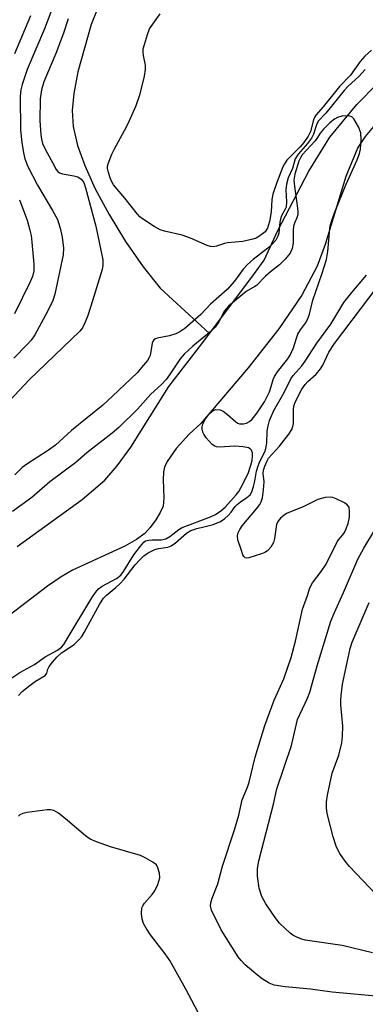
# Model space of a CAD drawing. Units: inches. Extents: x 1261762 to 1267762, y 493454 to 497454.
# Drawn here: x 1262286 to 1262373, y 495368 to 495617 of the extents above; entities that cross this region are included whole.
import ezdxf

# ---------------------------------------------------------------- set-up
doc = ezdxf.new("R2010")
doc.units = ezdxf.units.IN
doc.header["$MEASUREMENT"] = 0
for name, color, linetype in [('HYDRO-Single Line Stream', 4, 'Continuous'), ('HYDRO-Stream Poly Centerlines', 142, 'Continuous'), ('HYDRO-Water Body', 4, 'Continuous'), ('Undefined', 1, 'Continuous')]:
    doc.layers.add(name, color=color, linetype=linetype)

msp = doc.modelspace()

# ---------------------------------------------------------------- linework, layer by layer
at = {"layer": 'HYDRO-Single Line Stream'}
msp.add_lwpolyline([(1262372.17, 495716.66), (1262361.22, 495709.58), (1262354.86, 495704.85), (1262349.58, 495699.4), (1262343.36, 495690.99), (1262336.75, 495680.45), (1262326.86, 495663.22), (1262319.9, 495650.67), (1262312.9, 495636.98), (1262307.37, 495625.14), (1262303.72, 495616.04), (1262300.36, 495604.04), (1262299.32, 495598.48), (1262298.91, 495594.19), (1262299.19, 495590.12), (1262300.3, 495585.33), (1262302.09, 495580.26), (1262304.75, 495574.35), (1262308.26, 495567.81), (1262312.45, 495561), (1262316.93, 495554.54), (1262321.21, 495549.15), (1262333.71, 495537.65)], dxfattribs=at)
at = {"layer": 'HYDRO-Stream Poly Centerlines'}
for points in [[(1262284.97, 495483.69), (1262301.46, 495495.58), (1262307.22, 495500.48), (1262310.34, 495504.11), (1262313.77, 495508.84), (1262323.4, 495524.2), (1262332.05, 495535.42), (1262333.71, 495537.65), (1262345.11, 495552.92), (1262347.54, 495556.27), (1262351.05, 495563.74), (1262358.91, 495578.85), (1262364.17, 495587.47), (1262371.07, 495595.75), (1262381.38, 495606.19)], [(1262375.68, 495590.69), (1262373.12, 495587.61), (1262371.33, 495584.84), (1262368.24, 495577.45), (1262363.03, 495560.27), (1262361.02, 495554.71), (1262357.09, 495547.36), (1262351.28, 495538.86), (1262343.5, 495528.96), (1262331.54, 495514.88), (1262328.57, 495512.12), (1262325.28, 495508.54), (1262322.99, 495505.22), (1262322.34, 495503.75), (1262322.02, 495502.5), (1262321.94, 495500.69), (1262322.16, 495495.95), (1262321.94, 495493.92), (1262321.22, 495492.26), (1262320.1, 495490.41), (1262318.67, 495488.49), (1262317.31, 495487), (1262315.24, 495485.43), (1262312.3, 495483.77), (1262298.98, 495477.72), (1262296.17, 495476.03), (1262292.67, 495473.62), (1262282.98, 495466.17)]]:
    msp.add_lwpolyline(points, dxfattribs=at)
at = {"layer": 'HYDRO-Water Body'}
for points in [[(1262284.97, 495483.69), (1262301.46, 495495.58), (1262307.22, 495500.48), (1262310.34, 495504.11), (1262313.77, 495508.84), (1262323.4, 495524.2), (1262332.05, 495535.42), (1262345.11, 495552.92), (1262347.54, 495556.27), (1262351.05, 495563.74), (1262358.91, 495578.85), (1262364.17, 495587.47), (1262371.07, 495595.75), (1262381.38, 495606.19)], [(1262375.68, 495590.69), (1262373.12, 495587.61), (1262371.33, 495584.84), (1262368.24, 495577.45), (1262363.03, 495560.27), (1262361.02, 495554.71), (1262357.09, 495547.36), (1262351.28, 495538.86), (1262343.5, 495528.96), (1262331.54, 495514.88), (1262328.57, 495512.12), (1262325.28, 495508.54), (1262322.99, 495505.22), (1262322.34, 495503.75), (1262322.02, 495502.5), (1262321.94, 495500.69), (1262322.16, 495495.95), (1262321.94, 495493.92), (1262321.22, 495492.26), (1262320.1, 495490.41), (1262318.67, 495488.49), (1262317.31, 495487), (1262315.24, 495485.43), (1262312.3, 495483.77), (1262298.98, 495477.72), (1262296.17, 495476.03), (1262292.67, 495473.62), (1262282.98, 495466.17)]]:
    msp.add_lwpolyline(points, dxfattribs=at)
at = {"layer": 'Undefined'}
for points, elevation in [([(1262293.51, 495619.12), (1262291.94, 495614.88), (1262287.49, 495604.6), (1262286.27, 495600.81), (1262285.94, 495599.44), (1262285.77, 495597.83), (1262285.82, 495589.19), (1262286.2, 495586.08), (1262286.62, 495583.5), (1262286.97, 495581.95), (1262287.69, 495579.97), (1262290.14, 495575.24), (1262293.92, 495568.85), (1262295.17, 495566.58), (1262295.92, 495564.38), (1262296.39, 495562.12), (1262296.7, 495559.28), (1262296.62, 495557.58), (1262294.52, 495547.65), (1262294.06, 495546.07), (1262292.67, 495543.22), (1262289.42, 495537.37), (1262288.52, 495535.97), (1262287.52, 495534.86), (1262284.14, 495531.46)], 238), ([(1262297.9, 495617.42), (1262296.74, 495613.76), (1262294.77, 495608.62), (1262291.78, 495601.49), (1262291.14, 495599.42), (1262290.82, 495597.13), (1262290.74, 495591.57), (1262290.95, 495588.11), (1262291.14, 495586.97), (1262291.44, 495585.87), (1262292.09, 495584.36), (1262294.41, 495580.05), (1262294.82, 495579.34), (1262295.31, 495578.72), (1262295.72, 495578.41), (1262296.48, 495578.13), (1262299.32, 495577.68), (1262300.39, 495577.37), (1262301.22, 495576.8), (1262301.84, 495575.99), (1262302.3, 495574.63), (1262304.92, 495564.84), (1262306.65, 495556.37), (1262306.72, 495554.96), (1262306.54, 495553.88), (1262303.69, 495544.59), (1262302.81, 495541.99), (1262302.17, 495540.4), (1262301.52, 495539.13), (1262300.84, 495538.24), (1262288.02, 495525.9), (1262277.88, 495515.23)], 236), ([(1262288.35, 495618.22), (1262284.27, 495608.58)], 240), ([(1262374.78, 495609.45), (1262373.1, 495607.94), (1262371.88, 495606.61), (1262369.45, 495603.14), (1262366.65, 495600.26), (1262362.48, 495595.17), (1262360.62, 495593.03), (1262360.36, 495592.61), (1262360.06, 495591.85), (1262359.31, 495588.86), (1262358.71, 495587.73), (1262357.57, 495586.09), (1262356.7, 495585.01), (1262353.32, 495581.57), (1262352.69, 495580.68), (1262352.3, 495579.9), (1262350.73, 495575.94), (1262349.79, 495572.99), (1262349.5, 495571.68), (1262349.31, 495568.55), (1262348.89, 495566.03), (1262348.38, 495564.37), (1262347.78, 495563.44), (1262347.17, 495562.9), (1262346.24, 495562.28), (1262345.51, 495561.88), (1262344.71, 495561.57), (1262342.16, 495561.03), (1262338.28, 495560.68), (1262337.5, 495560.49), (1262335.49, 495559.79), (1262334.74, 495559.63), (1262333.95, 495559.7), (1262333.15, 495559.96), (1262328.92, 495561.81), (1262326.82, 495562.62), (1262322.28, 495563.63), (1262321.19, 495563.97), (1262319.67, 495564.8), (1262316.76, 495566.72), (1262316.09, 495567.27), (1262315.5, 495567.91), (1262312.28, 495572.01), (1262309.37, 495575.36), (1262308.96, 495576.08), (1262308.55, 495577.14), (1262308.11, 495578.49), (1262307.89, 495579.58), (1262307.91, 495580.12), (1262308.04, 495580.68), (1262309, 495583.15), (1262309.63, 495584.47), (1262312.2, 495589.16), (1262313.09, 495590.92), (1262315.11, 495595.47), (1262316.11, 495598.42), (1262317.22, 495602.91), (1262317.52, 495604.6), (1262317.46, 495605.7), (1262316.97, 495608.14), (1262316.88, 495608.95), (1262316.94, 495609.79), (1262317.21, 495610.94), (1262317.98, 495613.5), (1262318.52, 495614.87), (1262321.19, 495618.72)], 236), ([(1262373.18, 495604.6), (1262371.55, 495602.79), (1262368.86, 495600.39), (1262367.81, 495599.28), (1262363.17, 495593.55), (1262361.28, 495591.46), (1262360.81, 495590.56), (1262360.06, 495588.18), (1262359.53, 495587.18), (1262358.54, 495585.8), (1262356.14, 495583.09), (1262355.42, 495581.94), (1262354.75, 495579.49), (1262353.63, 495577.16), (1262353.2, 495575.53), (1262353.03, 495574.12), (1262353.23, 495571.04), (1262353.12, 495569.72), (1262352.92, 495569.2), (1262351.95, 495567.48), (1262351.76, 495566.97), (1262351.56, 495565.92), (1262351.25, 495563.13), (1262351.06, 495562.32), (1262350.52, 495561.37), (1262349.57, 495560.32), (1262348.53, 495559.33), (1262344.77, 495556.41), (1262343.33, 495555.15), (1262342.28, 495554.01), (1262340.03, 495550.96), (1262338.15, 495548.85), (1262333.97, 495545.15), (1262331.5, 495542.5), (1262327.45, 495538.96), (1262326.19, 495538.06), (1262325.19, 495537.59), (1262323.56, 495537.09), (1262320.49, 495536.48), (1262320, 495536.31), (1262319.61, 495536.04), (1262319.37, 495535.66), (1262319.22, 495535.19), (1262318.65, 495532.08), (1262318.44, 495531.58), (1262317.98, 495530.85), (1262316.52, 495529.02), (1262315.35, 495527.7), (1262309.17, 495521.79), (1262306.7, 495519.53), (1262298.74, 495513.08), (1262294.73, 495509.34), (1262292.7, 495507.92), (1262287.47, 495504.58), (1262286.29, 495503.7), (1262284.37, 495501.83)], 234), ([(1262283.37, 495450.22), (1262285.69, 495451.74), (1262289.34, 495453.79), (1262292.12, 495455.71), (1262295.19, 495457.4), (1262296.24, 495458.2), (1262296.78, 495458.87), (1262297.42, 495459.85), (1262303.89, 495470.68), (1262304.82, 495472.06), (1262305.6, 495472.91), (1262306.5, 495473.63), (1262310.14, 495475.58), (1262311.23, 495476.42), (1262311.94, 495477.36), (1262314.57, 495481.55), (1262316.22, 495483.8), (1262317.1, 495484.79), (1262317.51, 495485.08), (1262318.3, 495485.31), (1262319.17, 495485.39), (1262321.5, 495485.4), (1262322.66, 495485.6), (1262323.65, 495486.18), (1262325.9, 495487.96), (1262326.81, 495488.52), (1262333.93, 495491.16), (1262335.23, 495491.76), (1262336.61, 495492.72), (1262337.66, 495493.67), (1262340.5, 495496.79), (1262341.12, 495497.62), (1262341.76, 495498.75), (1262343.48, 495502.17), (1262344.22, 495504.34), (1262344.48, 495505.48), (1262344.6, 495506.63), (1262344.57, 495507.46), (1262344.33, 495508.14), (1262344.04, 495508.48), (1262343.6, 495508.72), (1262342.2, 495508.98), (1262340.11, 495509.09), (1262336.27, 495508.85), (1262335.51, 495508.93), (1262335.02, 495509.1), (1262334.38, 495509.56), (1262333.61, 495510.34), (1262332.9, 495511.21), (1262332.28, 495512.17), (1262332.05, 495512.67), (1262331.87, 495513.43), (1262331.86, 495513.95), (1262331.96, 495514.5), (1262332.15, 495515.04), (1262332.56, 495515.8), (1262333.8, 495517.44), (1262334.6, 495518.19), (1262335.33, 495518.44), (1262336.41, 495518.35), (1262337.17, 495518.01), (1262338.3, 495517.14), (1262340.42, 495515.24), (1262340.86, 495514.95), (1262341.33, 495514.77), (1262342.34, 495514.75), (1262343.09, 495514.94), (1262343.83, 495515.38), (1262344.5, 495515.96), (1262345.8, 495517.59), (1262347.62, 495520.33), (1262348.87, 495522.92), (1262349.35, 495524.24), (1262349.87, 495526.02), (1262350.2, 495526.75), (1262350.98, 495527.97), (1262353.52, 495531.25), (1262354.18, 495532.22), (1262355.01, 495534.02), (1262355.71, 495536.5), (1262356.11, 495537.53), (1262356.8, 495538.63), (1262358.02, 495540.25), (1262358.57, 495541.25), (1262359.03, 495542.61), (1262359.87, 495546.12), (1262362.19, 495552.69), (1262363.35, 495556.43), (1262363.69, 495558.44), (1262364.17, 495564.17), (1262364.32, 495565), (1262364.69, 495566.35), (1262365.35, 495568.22), (1262368.36, 495575.55), (1262371.11, 495581.72), (1262371.71, 495583.31), (1262371.99, 495584.41), (1262372.15, 495586.76), (1262372.04, 495588.5), (1262371.42, 495590.09), (1262370.31, 495592.08), (1262369.76, 495592.61), (1262369.01, 495592.82), (1262367.27, 495592.78), (1262366.16, 495592.46), (1262365.42, 495591.99), (1262364.23, 495591.07), (1262362.56, 495589.5), (1262361.72, 495588.43), (1262360.92, 495587.13), (1262360.44, 495586.49), (1262357.21, 495582.96), (1262356.81, 495582.36), (1262356.38, 495581.38), (1262355.33, 495578.03), (1262355.09, 495576.54), (1262355.21, 495575.06), (1262356.02, 495569.43), (1262356.09, 495568.55), (1262356.05, 495567.73), (1262355.87, 495567.02), (1262355.24, 495565.63), (1262355.03, 495564.88), (1262354.93, 495563.81), (1262354.88, 495560.61), (1262354.68, 495559.24), (1262354.16, 495558.05), (1262352.89, 495556.48), (1262351.46, 495555.06), (1262349.2, 495553.3), (1262347.92, 495552.2), (1262345.63, 495549.87), (1262345.19, 495549.56), (1262343.03, 495548.35), (1262338.49, 495544.59), (1262337.54, 495543.39), (1262336.1, 495540.61), (1262335.12, 495539.29), (1262334.11, 495538.3), (1262329.51, 495534.5), (1262327.27, 495532.45), (1262326.31, 495531.28), (1262323.59, 495527.18), (1262322.7, 495526.03), (1262321.51, 495524.78), (1262318.87, 495522.26), (1262315.51, 495518.5), (1262310.71, 495513.84), (1262309.03, 495512.42), (1262302.66, 495507.41), (1262299.85, 495504.94), (1262293.22, 495500.06), (1262288.68, 495496.06), (1262283.78, 495492.59)], 232), ([(1262285.54, 495571.53), (1262287.51, 495566.37), (1262288.21, 495563.9), (1262288.5, 495562.51), (1262288.73, 495560.79), (1262289.23, 495555.25), (1262289.19, 495553.54), (1262288.84, 495552.14), (1262288.27, 495550.8), (1262284.35, 495542.62)], 240), ([(1262377.69, 495369.51), (1262364.8, 495370.74), (1262359.27, 495371.49), (1262352.91, 495372.08), (1262350.12, 495372.5), (1262348.82, 495373.02), (1262347.05, 495374.12), (1262345.42, 495375.39), (1262342.74, 495377.68), (1262341.71, 495378.74), (1262340.98, 495379.67), (1262336.68, 495386.51), (1262334.24, 495391.5), (1262333.98, 495392.57), (1262334.06, 495393.39), (1262334.41, 495394.51), (1262335.8, 495398.14), (1262337, 495402.69), (1262340.06, 495411.87), (1262341.11, 495415.56), (1262342.01, 495419.5), (1262343.35, 495422.71), (1262343.77, 495423.94), (1262345.29, 495430.32), (1262347.74, 495438.27), (1262350.11, 495444.74), (1262352.53, 495450.16), (1262354.37, 495455.51), (1262355.5, 495459.69), (1262357.29, 495467.77), (1262358.55, 495471.25), (1262359.16, 495473.19), (1262359.77, 495474.46), (1262361.99, 495477.33), (1262363.25, 495479.19), (1262366.06, 495484.89), (1262366.38, 495485.37), (1262367.5, 495486.61), (1262367.95, 495487.24), (1262368.28, 495487.96), (1262368.81, 495489.5), (1262369.14, 495491.15), (1262369.21, 495492.61), (1262369.07, 495493.68), (1262368.62, 495494.28), (1262367.93, 495494.74), (1262365.79, 495495.76), (1262364.97, 495496.06), (1262364.41, 495496.18), (1262363.05, 495496.08), (1262361.15, 495495.58), (1262360.12, 495495.12), (1262357.6, 495493.79), (1262353.2, 495492.02), (1262352.52, 495491.58), (1262351.71, 495490.85), (1262351.03, 495490.02), (1262350.72, 495489.28), (1262350.21, 495485.72), (1262349.95, 495484.68), (1262349.29, 495483.51), (1262348.37, 495482.59), (1262347.7, 495482.17), (1262346.91, 495481.84), (1262343.65, 495480.81), (1262343.17, 495480.75), (1262342.75, 495480.83), (1262342.43, 495481.12), (1262342.19, 495481.56), (1262341.7, 495482.88), (1262340.93, 495485.4), (1262340.8, 495486.22), (1262340.93, 495487), (1262341.41, 495488), (1262342.02, 495488.95), (1262345.59, 495493.2), (1262346.44, 495494.36), (1262346.81, 495495.04), (1262347.13, 495496.04), (1262347.4, 495498.05), (1262347.53, 495500.08), (1262347.31, 495502.21), (1262347.43, 495503.02), (1262347.75, 495504.08), (1262348.28, 495505.38), (1262348.68, 495506.05), (1262351.48, 495509.15), (1262353.81, 495512.16), (1262354.58, 495513.36), (1262354.83, 495514.06), (1262354.98, 495514.84), (1262355.01, 495518.37), (1262355.08, 495519.23), (1262355.31, 495520.04), (1262355.9, 495521.31), (1262357.14, 495523.55), (1262357.93, 495524.73), (1262358.64, 495525.49), (1262360.73, 495527.34), (1262361.87, 495528.69), (1262362.41, 495529.65), (1262363.96, 495532.97), (1262365.34, 495535.15), (1262380.67, 495555.37)], 236), ([(1262285.34, 495445.9), (1262286.27, 495446.95), (1262288.27, 495448.55), (1262289.66, 495449.51), (1262292.09, 495450.97), (1262292.51, 495451.57), (1262292.75, 495452.55), (1262293.08, 495453.25), (1262293.9, 495454.38), (1262295.03, 495455.67), (1262296.22, 495456.71), (1262299.4, 495458.81), (1262300.63, 495459.99), (1262301.35, 495460.87), (1262301.97, 495461.85), (1262305.89, 495469.14), (1262306.85, 495470.61), (1262307.58, 495471.35), (1262310.01, 495473.25), (1262311.03, 495474.2), (1262312.09, 495475.4), (1262314.92, 495479.02), (1262316.1, 495480.34), (1262317.09, 495481.28), (1262318.17, 495482.07), (1262319.85, 495482.9), (1262320.83, 495483.17), (1262323.14, 495483.53), (1262323.98, 495483.83), (1262325.1, 495484.63), (1262327.86, 495487.07), (1262328.95, 495487.75), (1262330.54, 495488.28), (1262334.36, 495489.2), (1262335.46, 495489.58), (1262336.47, 495490.06), (1262337.62, 495490.8), (1262338.44, 495491.52), (1262339.18, 495492.35), (1262340.25, 495493.78), (1262340.76, 495494.3), (1262341.58, 495494.97), (1262343.21, 495496.1), (1262343.98, 495496.82), (1262344.41, 495497.53), (1262344.89, 495498.86), (1262345.22, 495500.24), (1262345.63, 495502.77), (1262346.03, 495504.17), (1262346.47, 495505.22), (1262347.73, 495507.71), (1262348, 495508.51), (1262348.2, 495509.88), (1262348.28, 495512.88), (1262348.56, 495514.29), (1262348.95, 495515.65), (1262350.04, 495518.16), (1262352.65, 495522.75), (1262354.31, 495526.16), (1262354.91, 495527.02), (1262357.11, 495529.51), (1262357.96, 495530.62), (1262360.93, 495535.22), (1262364.43, 495540.06), (1262367.75, 495545.53), (1262369.75, 495548.05), (1262373.51, 495552.48)], 234), ([(1262375.02, 495380.66), (1262367.31, 495382.51), (1262357.97, 495383.92), (1262356.88, 495384.23), (1262355.83, 495384.63), (1262354.84, 495385.14), (1262354.16, 495385.64), (1262351.45, 495388.21), (1262350.36, 495389.62), (1262348.01, 495393.09), (1262347, 495395), (1262346.32, 495397.04), (1262345.84, 495400.11), (1262345.9, 495402.09), (1262346.2, 495404.04), (1262349.96, 495418.38), (1262350.79, 495422.26), (1262354.45, 495433.23), (1262356.04, 495439.81), (1262358.53, 495445.21), (1262359.16, 495446.79), (1262360.98, 495453.42), (1262364.49, 495464.73), (1262365.36, 495466.92), (1262367.67, 495472.06), (1262371.32, 495480.47), (1262372.81, 495483.28), (1262377.99, 495491.8)], 238), ([(1262375.9, 495395.47), (1262369.21, 495402.58), (1262368.11, 495403.92), (1262366.77, 495405.9), (1262366.17, 495406.92), (1262365.83, 495407.68), (1262365.04, 495410.06), (1262363.54, 495415.97), (1262363.35, 495417.44), (1262363.32, 495418.92), (1262363.59, 495420.68), (1262364.77, 495426.25), (1262366.47, 495430.78), (1262367.23, 495433.88), (1262367.41, 495435.59), (1262367.51, 495438.18), (1262366.97, 495443.55), (1262366.95, 495444.72), (1262367.04, 495445.89), (1262367.43, 495448.8), (1262368.8, 495455.48), (1262369.34, 495457.79), (1262369.87, 495459.44), (1262374.2, 495469.49)], 240), ([(1262331.61, 495364.09), (1262327.7, 495371.51), (1262323.63, 495378.73), (1262322.47, 495380.39), (1262318.75, 495385.23), (1262317.66, 495386.9), (1262317, 495388.13), (1262316.63, 495389.19), (1262316.5, 495390.65), (1262316.61, 495392.09), (1262316.81, 495392.61), (1262317.27, 495393.31), (1262319.19, 495395.5), (1262319.88, 495396.42), (1262320.61, 495398.03), (1262321.09, 495399.72), (1262321.04, 495400.85), (1262320.66, 495402.22), (1262320.26, 495402.95), (1262319.39, 495403.68), (1262317.57, 495404.72), (1262316.21, 495405.33), (1262308.67, 495407.52), (1262305.09, 495408.82), (1262303.49, 495409.5), (1262302.33, 495410.31), (1262297.77, 495414.27), (1262295.46, 495416.05), (1262294.26, 495416.78), (1262293.46, 495416.94), (1262292.59, 495416.9), (1262287.52, 495416.24), (1262286.38, 495416.02), (1262285.67, 495415.68), (1262285.34, 495415.29)], 234)]:
    msp.add_lwpolyline(points, dxfattribs=dict(at, elevation=elevation))

doc.saveas('drawing.dxf')
